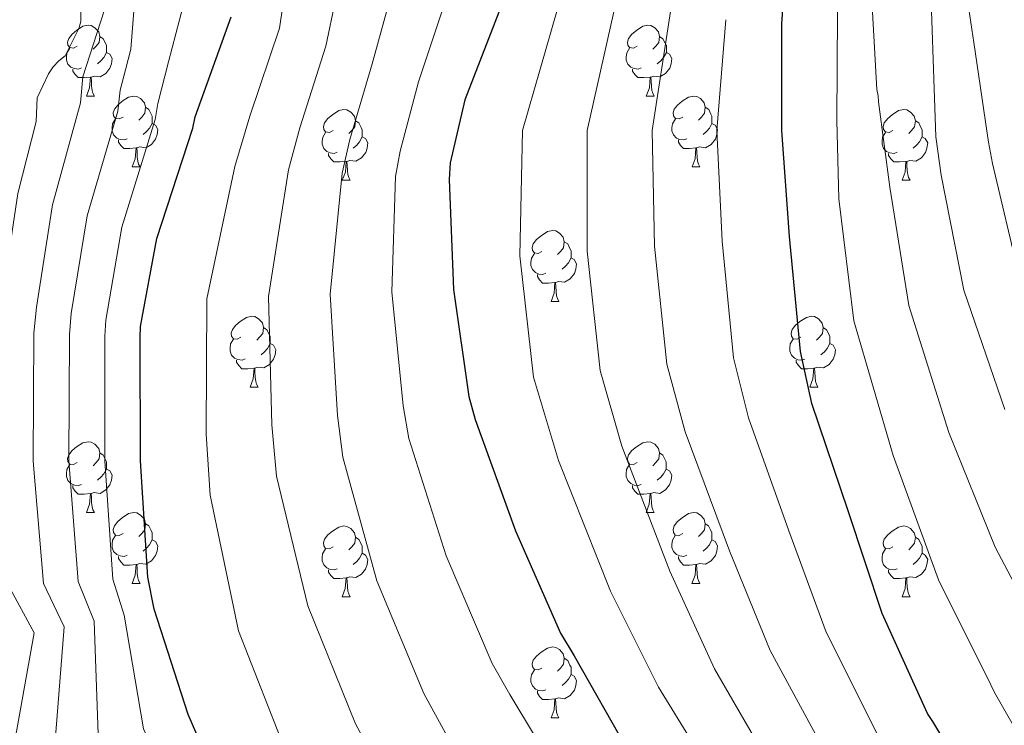
# Model space of a CAD drawing. Units: metres. Extents: x 589296 to 593790, y 4744813 to 4747842.
# Drawn here: x 590712 to 590852, y 4746089 to 4746189 of the extents above; entities that cross this region are included whole.
import ezdxf

# ---------------------------------------------------------------- set-up
doc = ezdxf.new("R2010")
doc.units = ezdxf.units.M
doc.header["$MEASUREMENT"] = 0
for name, color, linetype, lineweight in [('Level 36', 19, 'Continuous', 40), ('Level 4', 36, 'Continuous', 30), ('Level 5', 36, 'Continuous', 0)]:
    doc.layers.add(name, color=color, linetype=linetype, lineweight=lineweight)

msp = doc.modelspace()

# ---------------------------------------------------------------- linework, layer by layer
at = {"layer": 'Level 36', "color": 92, "linetype": 'Continuous', "lineweight": 0}
for points in [[(590720.25, 4746184.84, 0.01), (590719.72, 4746184.57, 0.01), (590719.19, 4746184.63, 0.01), (590718.93, 4746185, 0.01), (590718.87, 4746185.42, 0.01), (590719.03, 4746185.94, 0.01), (590719.51, 4746186.54, 0.01), (590720.15, 4746187.07, 0.01), (590721.05, 4746187.65, 0.01), (590721.79, 4746187.81, 0.01), (590722.22, 4746187.76, 0.01), (590722.75, 4746187.44, 0.01), (590723.28, 4746186.86, 0.01), (590723.44, 4746186.22, 0.01), (590723.33, 4746185.37, 0.01), (590722.9, 4746184.84, 0.01), (590722.48, 4746184.41, 0.01)], [(590799.58, 4746184.84, 0.01), (590799.05, 4746184.57, 0.01), (590798.52, 4746184.63, 0.01), (590798.26, 4746185, 0.01), (590798.2, 4746185.42, 0.01), (590798.36, 4746185.94, 0.01), (590798.84, 4746186.54, 0.01), (590799.48, 4746187.07, 0.01), (590800.38, 4746187.65, 0.01), (590801.12, 4746187.81, 0.01), (590801.54, 4746187.76, 0.01), (590802.08, 4746187.44, 0.01), (590802.6, 4746186.86, 0.01), (590802.76, 4746186.22, 0.01), (590802.66, 4746185.37, 0.01), (590802.23, 4746184.84, 0.01), (590801.81, 4746184.41, 0.01)], [(590723.44, 4746186.22, 0.01), (590723.91, 4746185.9, 0.01), (590724.23, 4746185.26, 0.01), (590724.39, 4746184.94, 0.01), (590724.39, 4746184.36, 0.01), (590724.39, 4746183.94, 0.01), (590724.02, 4746183.25, 0.01), (590723.6, 4746182.77, 0.01), (590723.12, 4746182.35, 0.01)], [(590802.76, 4746186.22, 0.01), (590803.24, 4746185.9, 0.01), (590803.56, 4746185.26, 0.01), (590803.72, 4746184.94, 0.01), (590803.72, 4746184.36, 0.01), (590803.72, 4746183.94, 0.01), (590803.34, 4746183.25, 0.01), (590802.92, 4746182.77, 0.01), (590802.44, 4746182.35, 0.01)], [(590720.84, 4746181.76, 0.01), (590720.41, 4746181.6, 0.01), (590719.83, 4746181.66, 0.01), (590719.35, 4746181.87, 0.01), (590718.93, 4746182.29, 0.01), (590718.71, 4746182.88, 0.01), (590718.71, 4746183.3, 0.01), (590718.77, 4746183.88, 0.01), (590719.19, 4746184.57, 0.01)], [(590724.39, 4746183.94, 0.01), (590724.84, 4746183.69, 0.01), (590725.19, 4746183.07, 0.01), (590725.08, 4746182.35, 0.01), (590724.87, 4746181.71, 0.01), (590724.28, 4746180.97, 0.01), (590723.49, 4746180.49, 0.01), (590722.64, 4746180.59, 0.01), (590722.21, 4746180.46, 0.01)], [(590800.16, 4746181.76, 0.01), (590799.74, 4746181.6, 0.01), (590799.16, 4746181.66, 0.01), (590798.68, 4746181.87, 0.01), (590798.26, 4746182.29, 0.01), (590798.04, 4746182.88, 0.01), (590798.04, 4746183.3, 0.01), (590798.1, 4746183.88, 0.01), (590798.52, 4746184.57, 0.01)], [(590803.72, 4746183.94, 0.01), (590804.17, 4746183.69, 0.01), (590804.52, 4746183.07, 0.01), (590804.4, 4746182.35, 0.01), (590804.2, 4746181.71, 0.01), (590803.61, 4746180.97, 0.01), (590802.82, 4746180.49, 0.01), (590801.96, 4746180.59, 0.01), (590801.54, 4746180.46, 0.01)], [(590722.1, 4746180.46, 0.01), (590721.21, 4746180.38, 0.01), (590720.36, 4746180.38, 0.01), (590719.94, 4746180.81, 0.01), (590719.62, 4746181.28, 0.01), (590719.62, 4746181.6, 0.01)], [(590801.42, 4746180.46, 0.01), (590800.54, 4746180.38, 0.01), (590799.69, 4746180.38, 0.01), (590799.26, 4746180.81, 0.01), (590798.94, 4746181.28, 0.01), (590798.94, 4746181.6, 0.01)], [(590721.55, 4746177.78, 0.01), (590721.99, 4746178.94, 0.01), (590722.1, 4746180.46, 0.01), (590722.21, 4746180.46, 0.01), (590722.24, 4746179.88, 0.01), (590722.28, 4746179.19, 0.01), (590722.35, 4746178.58, 0.01), (590722.46, 4746178.18, 0.01), (590722.68, 4746177.78, 0.01)], [(590800.88, 4746177.78, 0.01), (590801.32, 4746178.94, 0.01), (590801.42, 4746180.46, 0.01), (590801.54, 4746180.46, 0.01), (590801.57, 4746179.88, 0.01), (590801.6, 4746179.19, 0.01), (590801.68, 4746178.58, 0.01), (590801.79, 4746178.18, 0.01), (590802, 4746177.78, 0.01)], [(590721.55, 4746177.78, 0.01), (590722.68, 4746177.78, 0.01)], [(590726.73, 4746174.8, 0.01), (590726.2, 4746174.54, 0.01), (590725.67, 4746174.59, 0.01), (590725.4, 4746174.96, 0.01), (590725.35, 4746175.39, 0.01), (590725.51, 4746175.91, 0.01), (590725.99, 4746176.5, 0.01), (590726.62, 4746177.03, 0.01), (590727.52, 4746177.62, 0.01), (590728.27, 4746177.78, 0.01), (590728.69, 4746177.72, 0.01), (590729.22, 4746177.41, 0.01), (590729.75, 4746176.82, 0.01), (590729.91, 4746176.18, 0.01), (590729.8, 4746175.33, 0.01), (590729.38, 4746174.8, 0.01), (590728.96, 4746174.38, 0.01)], [(590800.88, 4746177.78, 0.01), (590802, 4746177.78, 0.01)], [(590806.06, 4746174.8, 0.01), (590805.52, 4746174.54, 0.01), (590805, 4746174.59, 0.01), (590804.73, 4746174.96, 0.01), (590804.68, 4746175.39, 0.01), (590804.84, 4746175.91, 0.01), (590805.32, 4746176.5, 0.01), (590805.95, 4746177.03, 0.01), (590806.85, 4746177.62, 0.01), (590807.6, 4746177.78, 0.01), (590808.02, 4746177.72, 0.01), (590808.55, 4746177.41, 0.01), (590809.08, 4746176.82, 0.01), (590809.24, 4746176.18, 0.01), (590809.13, 4746175.33, 0.01), (590808.7, 4746174.8, 0.01), (590808.28, 4746174.38, 0.01)], [(590729.91, 4746176.18, 0.01), (590730.39, 4746175.87, 0.01), (590730.7, 4746175.23, 0.01), (590730.86, 4746174.91, 0.01), (590730.86, 4746174.33, 0.01), (590730.86, 4746173.9, 0.01), (590730.49, 4746173.21, 0.01), (590730.07, 4746172.73, 0.01), (590729.59, 4746172.31, 0.01)], [(590756.5, 4746172.9, 0.01), (590755.97, 4746172.63, 0.01), (590755.44, 4746172.69, 0.01), (590755.18, 4746173.06, 0.01), (590755.12, 4746173.48, 0.01), (590755.28, 4746174, 0.01), (590755.76, 4746174.6, 0.01), (590756.4, 4746175.13, 0.01), (590757.3, 4746175.71, 0.01), (590758.04, 4746175.87, 0.01), (590758.46, 4746175.82, 0.01), (590759, 4746175.5, 0.01), (590759.52, 4746174.92, 0.01), (590759.68, 4746174.28, 0.01), (590759.58, 4746173.43, 0.01), (590759.15, 4746172.9, 0.01), (590758.73, 4746172.47, 0.01)], [(590809.24, 4746176.18, 0.01), (590809.72, 4746175.87, 0.01), (590810.03, 4746175.23, 0.01), (590810.19, 4746174.91, 0.01), (590810.19, 4746174.33, 0.01), (590810.19, 4746173.9, 0.01), (590809.82, 4746173.21, 0.01), (590809.4, 4746172.73, 0.01), (590808.92, 4746172.31, 0.01)], [(590835.83, 4746172.9, 0.01), (590835.3, 4746172.63, 0.01), (590834.77, 4746172.69, 0.01), (590834.5, 4746173.06, 0.01), (590834.45, 4746173.48, 0.01), (590834.61, 4746174, 0.01), (590835.09, 4746174.6, 0.01), (590835.72, 4746175.13, 0.01), (590836.62, 4746175.71, 0.01), (590837.37, 4746175.87, 0.01), (590837.79, 4746175.82, 0.01), (590838.32, 4746175.5, 0.01), (590838.85, 4746174.92, 0.01), (590839.01, 4746174.28, 0.01), (590838.9, 4746173.43, 0.01), (590838.48, 4746172.9, 0.01), (590838.06, 4746172.47, 0.01)], [(590727.31, 4746171.72, 0.01), (590726.89, 4746171.56, 0.01), (590726.3, 4746171.62, 0.01), (590725.83, 4746171.83, 0.01), (590725.4, 4746172.26, 0.01), (590725.19, 4746172.84, 0.01), (590725.19, 4746173.26, 0.01), (590725.24, 4746173.85, 0.01), (590725.67, 4746174.54, 0.01)], [(590730.86, 4746173.9, 0.01), (590731.32, 4746173.65, 0.01), (590731.66, 4746173.04, 0.01), (590731.55, 4746172.31, 0.01), (590731.34, 4746171.67, 0.01), (590730.76, 4746170.93, 0.01), (590729.96, 4746170.45, 0.01), (590729.11, 4746170.56, 0.01), (590728.68, 4746170.43, 0.01)], [(590759.68, 4746174.28, 0.01), (590760.16, 4746173.96, 0.01), (590760.48, 4746173.32, 0.01), (590760.64, 4746173, 0.01), (590760.64, 4746172.42, 0.01), (590760.64, 4746172, 0.01), (590760.26, 4746171.31, 0.01), (590759.84, 4746170.83, 0.01), (590759.36, 4746170.41, 0.01)], [(590806.64, 4746171.72, 0.01), (590806.22, 4746171.56, 0.01), (590805.63, 4746171.62, 0.01), (590805.16, 4746171.83, 0.01), (590804.73, 4746172.26, 0.01), (590804.52, 4746172.84, 0.01), (590804.52, 4746173.26, 0.01), (590804.57, 4746173.85, 0.01), (590805, 4746174.54, 0.01)], [(590810.19, 4746173.9, 0.01), (590810.64, 4746173.65, 0.01), (590810.99, 4746173.04, 0.01), (590810.88, 4746172.31, 0.01), (590810.67, 4746171.67, 0.01), (590810.08, 4746170.93, 0.01), (590809.29, 4746170.45, 0.01), (590808.44, 4746170.56, 0.01), (590808.01, 4746170.43, 0.01)], [(590839.01, 4746174.28, 0.01), (590839.49, 4746173.96, 0.01), (590839.8, 4746173.32, 0.01), (590839.96, 4746173, 0.01), (590839.96, 4746172.42, 0.01), (590839.96, 4746172, 0.01), (590839.59, 4746171.31, 0.01), (590839.17, 4746170.83, 0.01), (590838.69, 4746170.41, 0.01)], [(590757.08, 4746169.82, 0.01), (590756.66, 4746169.66, 0.01), (590756.08, 4746169.72, 0.01), (590755.6, 4746169.93, 0.01), (590755.18, 4746170.35, 0.01), (590754.96, 4746170.94, 0.01), (590754.96, 4746171.36, 0.01), (590755.02, 4746171.94, 0.01), (590755.44, 4746172.63, 0.01)], [(590836.41, 4746169.82, 0.01), (590835.99, 4746169.66, 0.01), (590835.4, 4746169.72, 0.01), (590834.93, 4746169.93, 0.01), (590834.5, 4746170.35, 0.01), (590834.29, 4746170.94, 0.01), (590834.29, 4746171.36, 0.01), (590834.34, 4746171.94, 0.01), (590834.77, 4746172.63, 0.01)], [(590728.57, 4746170.43, 0.01), (590727.68, 4746170.34, 0.01), (590726.84, 4746170.34, 0.01), (590726.41, 4746170.77, 0.01), (590726.09, 4746171.25, 0.01), (590726.09, 4746171.56, 0.01)], [(590760.64, 4746172, 0.01), (590761.09, 4746171.75, 0.01), (590761.44, 4746171.13, 0.01), (590761.32, 4746170.41, 0.01), (590761.12, 4746169.77, 0.01), (590760.53, 4746169.03, 0.01), (590759.74, 4746168.55, 0.01), (590758.88, 4746168.65, 0.01), (590758.46, 4746168.52, 0.01)], [(590807.9, 4746170.43, 0.01), (590807.01, 4746170.34, 0.01), (590806.16, 4746170.34, 0.01), (590805.74, 4746170.77, 0.01), (590805.42, 4746171.25, 0.01), (590805.42, 4746171.56, 0.01)], [(590839.96, 4746172, 0.01), (590840.42, 4746171.75, 0.01), (590840.76, 4746171.13, 0.01), (590840.65, 4746170.41, 0.01), (590840.44, 4746169.77, 0.01), (590839.86, 4746169.03, 0.01), (590839.06, 4746168.55, 0.01), (590838.21, 4746168.65, 0.01), (590837.78, 4746168.52, 0.01)], [(590728.03, 4746167.74, 0.01), (590728.46, 4746168.9, 0.01), (590728.57, 4746170.43, 0.01), (590728.68, 4746170.43, 0.01), (590728.72, 4746169.84, 0.01), (590728.75, 4746169.16, 0.01), (590728.82, 4746168.54, 0.01), (590728.94, 4746168.14, 0.01), (590729.15, 4746167.74, 0.01)], [(590807.36, 4746167.74, 0.01), (590807.79, 4746168.9, 0.01), (590807.9, 4746170.43, 0.01), (590808.01, 4746170.43, 0.01), (590808.04, 4746169.84, 0.01), (590808.08, 4746169.16, 0.01), (590808.15, 4746168.54, 0.01), (590808.26, 4746168.14, 0.01), (590808.48, 4746167.74, 0.01)], [(590758.34, 4746168.52, 0.01), (590757.46, 4746168.44, 0.01), (590756.61, 4746168.44, 0.01), (590756.18, 4746168.87, 0.01), (590755.86, 4746169.34, 0.01), (590755.86, 4746169.66, 0.01)], [(590757.8, 4746165.84, 0.01), (590758.24, 4746167, 0.01), (590758.34, 4746168.52, 0.01), (590758.46, 4746168.52, 0.01), (590758.49, 4746167.94, 0.01), (590758.52, 4746167.25, 0.01), (590758.6, 4746166.64, 0.01), (590758.71, 4746166.24, 0.01), (590758.92, 4746165.84, 0.01)], [(590837.67, 4746168.52, 0.01), (590836.78, 4746168.44, 0.01), (590835.94, 4746168.44, 0.01), (590835.51, 4746168.87, 0.01), (590835.19, 4746169.34, 0.01), (590835.19, 4746169.66, 0.01)], [(590837.13, 4746165.84, 0.01), (590837.56, 4746167, 0.01), (590837.67, 4746168.52, 0.01), (590837.78, 4746168.52, 0.01), (590837.82, 4746167.94, 0.01), (590837.85, 4746167.25, 0.01), (590837.92, 4746166.64, 0.01), (590838.04, 4746166.24, 0.01), (590838.25, 4746165.84, 0.01)], [(590728.03, 4746167.74, 0.01), (590729.15, 4746167.74, 0.01)], [(590807.36, 4746167.74, 0.01), (590808.48, 4746167.74, 0.01)], [(590757.8, 4746165.84, 0.01), (590758.92, 4746165.84, 0.01)], [(590837.13, 4746165.84, 0.01), (590838.25, 4746165.84, 0.01)], [(590786.08, 4746155.75, 0.01), (590785.55, 4746155.49, 0.01), (590785.02, 4746155.55, 0.01), (590784.75, 4746155.91, 0.01), (590784.7, 4746156.34, 0.01), (590784.86, 4746156.86, 0.01), (590785.34, 4746157.45, 0.01), (590785.97, 4746157.99, 0.01), (590786.87, 4746158.57, 0.01), (590787.62, 4746158.73, 0.01), (590788.04, 4746158.67, 0.01), (590788.57, 4746158.36, 0.01), (590789.1, 4746157.77, 0.01), (590789.26, 4746157.13, 0.01), (590789.15, 4746156.29, 0.01), (590788.73, 4746155.75, 0.01), (590788.31, 4746155.33, 0.01)], [(590789.26, 4746157.13, 0.01), (590789.74, 4746156.82, 0.01), (590790.05, 4746156.18, 0.01), (590790.21, 4746155.86, 0.01), (590790.21, 4746155.28, 0.01), (590790.21, 4746154.85, 0.01), (590789.84, 4746154.17, 0.01), (590789.42, 4746153.69, 0.01), (590788.94, 4746153.27, 0.01)], [(590786.66, 4746152.67, 0.01), (590786.24, 4746152.51, 0.01), (590785.65, 4746152.57, 0.01), (590785.18, 4746152.79, 0.01), (590784.75, 4746153.21, 0.01), (590784.54, 4746153.79, 0.01), (590784.54, 4746154.21, 0.01), (590784.59, 4746154.8, 0.01), (590785.02, 4746155.49, 0.01)], [(590790.21, 4746154.85, 0.01), (590790.67, 4746154.61, 0.01), (590791.01, 4746153.99, 0.01), (590790.9, 4746153.27, 0.01), (590790.69, 4746152.63, 0.01), (590790.11, 4746151.89, 0.01), (590789.31, 4746151.41, 0.01), (590788.46, 4746151.51, 0.01), (590788.03, 4746151.38, 0.01)], [(590787.92, 4746151.38, 0.01), (590787.03, 4746151.29, 0.01), (590786.19, 4746151.29, 0.01), (590785.76, 4746151.73, 0.01), (590785.44, 4746152.2, 0.01), (590785.44, 4746152.51, 0.01)], [(590787.38, 4746148.69, 0.01), (590787.81, 4746149.85, 0.01), (590787.92, 4746151.38, 0.01), (590788.03, 4746151.38, 0.01), (590788.07, 4746150.79, 0.01), (590788.1, 4746150.11, 0.01), (590788.17, 4746149.49, 0.01), (590788.29, 4746149.09, 0.01), (590788.5, 4746148.69, 0.01)], [(590787.38, 4746148.69, 0.01), (590788.5, 4746148.69, 0.01)], [(590743.44, 4746143.62, 0.01), (590742.91, 4746143.35, 0.01), (590742.38, 4746143.41, 0.01), (590742.12, 4746143.78, 0.01), (590742.06, 4746144.2, 0.01), (590742.22, 4746144.72, 0.01), (590742.7, 4746145.32, 0.01), (590743.34, 4746145.85, 0.01), (590744.24, 4746146.43, 0.01), (590744.98, 4746146.59, 0.01), (590745.41, 4746146.54, 0.01), (590745.94, 4746146.22, 0.01), (590746.47, 4746145.64, 0.01), (590746.63, 4746145, 0.01), (590746.52, 4746144.15, 0.01), (590746.09, 4746143.62, 0.01), (590745.67, 4746143.19, 0.01)], [(590822.77, 4746143.61, 0.01), (590822.24, 4746143.35, 0.01), (590821.71, 4746143.41, 0.01), (590821.44, 4746143.77, 0.01), (590821.39, 4746144.2, 0.01), (590821.55, 4746144.72, 0.01), (590822.03, 4746145.31, 0.01), (590822.66, 4746145.85, 0.01), (590823.56, 4746146.43, 0.01), (590824.31, 4746146.59, 0.01), (590824.73, 4746146.53, 0.01), (590825.26, 4746146.22, 0.01), (590825.79, 4746145.63, 0.01), (590825.95, 4746144.99, 0.01), (590825.84, 4746144.15, 0.01), (590825.42, 4746143.61, 0.01), (590825, 4746143.19, 0.01)], [(590746.63, 4746145, 0.01), (590747.1, 4746144.68, 0.01), (590747.42, 4746144.04, 0.01), (590747.58, 4746143.72, 0.01), (590747.58, 4746143.14, 0.01), (590747.58, 4746142.72, 0.01), (590747.21, 4746142.03, 0.01), (590746.79, 4746141.55, 0.01), (590746.31, 4746141.13, 0.01)], [(590825.95, 4746144.99, 0.01), (590826.43, 4746144.68, 0.01), (590826.74, 4746144.04, 0.01), (590826.9, 4746143.72, 0.01), (590826.9, 4746143.14, 0.01), (590826.9, 4746142.71, 0.01), (590826.53, 4746142.03, 0.01), (590826.11, 4746141.55, 0.01), (590825.63, 4746141.13, 0.01)], [(590744.03, 4746140.54, 0.01), (590743.6, 4746140.38, 0.01), (590743.02, 4746140.44, 0.01), (590742.54, 4746140.65, 0.01), (590742.12, 4746141.07, 0.01), (590741.9, 4746141.66, 0.01), (590741.9, 4746142.08, 0.01), (590741.96, 4746142.66, 0.01), (590742.38, 4746143.35, 0.01)], [(590823.35, 4746140.53, 0.01), (590822.93, 4746140.37, 0.01), (590822.34, 4746140.43, 0.01), (590821.87, 4746140.65, 0.01), (590821.44, 4746141.07, 0.01), (590821.23, 4746141.65, 0.01), (590821.23, 4746142.07, 0.01), (590821.28, 4746142.66, 0.01), (590821.71, 4746143.35, 0.01)], [(590747.58, 4746142.72, 0.01), (590748.03, 4746142.47, 0.01), (590748.38, 4746141.85, 0.01), (590748.27, 4746141.13, 0.01), (590748.06, 4746140.49, 0.01), (590747.47, 4746139.75, 0.01), (590746.68, 4746139.27, 0.01), (590745.83, 4746139.37, 0.01), (590745.4, 4746139.24, 0.01)], [(590826.9, 4746142.71, 0.01), (590827.36, 4746142.47, 0.01), (590827.7, 4746141.85, 0.01), (590827.59, 4746141.13, 0.01), (590827.38, 4746140.49, 0.01), (590826.8, 4746139.75, 0.01), (590826, 4746139.27, 0.01), (590825.15, 4746139.37, 0.01), (590824.72, 4746139.24, 0.01)], [(590745.29, 4746139.24, 0.01), (590744.4, 4746139.16, 0.01), (590743.55, 4746139.16, 0.01), (590743.13, 4746139.59, 0.01), (590742.81, 4746140.06, 0.01), (590742.81, 4746140.38, 0.01)], [(590744.74, 4746136.56, 0.01), (590745.18, 4746137.72, 0.01), (590745.29, 4746139.24, 0.01), (590745.4, 4746139.24, 0.01), (590745.43, 4746138.66, 0.01), (590745.47, 4746137.97, 0.01), (590745.54, 4746137.36, 0.01), (590745.65, 4746136.96, 0.01), (590745.87, 4746136.56, 0.01)], [(590824.61, 4746139.24, 0.01), (590823.72, 4746139.15, 0.01), (590822.88, 4746139.15, 0.01), (590822.45, 4746139.59, 0.01), (590822.13, 4746140.06, 0.01), (590822.13, 4746140.37, 0.01)], [(590824.07, 4746136.55, 0.01), (590824.5, 4746137.71, 0.01), (590824.61, 4746139.24, 0.01), (590824.72, 4746139.24, 0.01), (590824.76, 4746138.65, 0.01), (590824.79, 4746137.97, 0.01), (590824.86, 4746137.35, 0.01), (590824.98, 4746136.95, 0.01), (590825.19, 4746136.55, 0.01)], [(590744.74, 4746136.56, 0.01), (590745.87, 4746136.56, 0.01)], [(590824.07, 4746136.55, 0.01), (590825.19, 4746136.55, 0.01)], [(590720.25, 4746125.85, 0.01), (590719.72, 4746125.58, 0.01), (590719.19, 4746125.64, 0.01), (590718.93, 4746126.01, 0.01), (590718.87, 4746126.43, 0.01), (590719.03, 4746126.95, 0.01), (590719.51, 4746127.55, 0.01), (590720.15, 4746128.08, 0.01), (590721.05, 4746128.66, 0.01), (590721.79, 4746128.82, 0.01), (590722.22, 4746128.77, 0.01), (590722.75, 4746128.45, 0.01), (590723.28, 4746127.87, 0.01), (590723.44, 4746127.23, 0.01), (590723.33, 4746126.38, 0.01), (590722.9, 4746125.85, 0.01), (590722.48, 4746125.42, 0.01)], [(590799.58, 4746125.85, 0.01), (590799.05, 4746125.58, 0.01), (590798.52, 4746125.64, 0.01), (590798.25, 4746126.01, 0.01), (590798.2, 4746126.43, 0.01), (590798.36, 4746126.95, 0.01), (590798.84, 4746127.55, 0.01), (590799.47, 4746128.08, 0.01), (590800.37, 4746128.66, 0.01), (590801.12, 4746128.82, 0.01), (590801.54, 4746128.77, 0.01), (590802.07, 4746128.45, 0.01), (590802.6, 4746127.87, 0.01), (590802.76, 4746127.23, 0.01), (590802.65, 4746126.38, 0.01), (590802.23, 4746125.85, 0.01), (590801.81, 4746125.42, 0.01)], [(590723.44, 4746127.23, 0.01), (590723.91, 4746126.91, 0.01), (590724.23, 4746126.27, 0.01), (590724.39, 4746125.95, 0.01), (590724.39, 4746125.37, 0.01), (590724.39, 4746124.95, 0.01), (590724.02, 4746124.26, 0.01), (590723.6, 4746123.78, 0.01), (590723.12, 4746123.36, 0.01)], [(590802.76, 4746127.23, 0.01), (590803.24, 4746126.91, 0.01), (590803.55, 4746126.27, 0.01), (590803.71, 4746125.95, 0.01), (590803.71, 4746125.37, 0.01), (590803.71, 4746124.95, 0.01), (590803.34, 4746124.26, 0.01), (590802.92, 4746123.78, 0.01), (590802.44, 4746123.36, 0.01)], [(590720.84, 4746122.77, 0.01), (590720.41, 4746122.61, 0.01), (590719.83, 4746122.67, 0.01), (590719.35, 4746122.88, 0.01), (590718.93, 4746123.3, 0.01), (590718.71, 4746123.89, 0.01), (590718.71, 4746124.31, 0.01), (590718.77, 4746124.89, 0.01), (590719.19, 4746125.58, 0.01)], [(590800.16, 4746122.77, 0.01), (590799.74, 4746122.61, 0.01), (590799.15, 4746122.67, 0.01), (590798.68, 4746122.88, 0.01), (590798.25, 4746123.3, 0.01), (590798.04, 4746123.89, 0.01), (590798.04, 4746124.31, 0.01), (590798.09, 4746124.89, 0.01), (590798.52, 4746125.58, 0.01)], [(590724.39, 4746124.95, 0.01), (590724.84, 4746124.7, 0.01), (590725.19, 4746124.08, 0.01), (590725.08, 4746123.36, 0.01), (590724.87, 4746122.72, 0.01), (590724.28, 4746121.98, 0.01), (590723.49, 4746121.5, 0.01), (590722.64, 4746121.6, 0.01), (590722.21, 4746121.47, 0.01)], [(590803.71, 4746124.95, 0.01), (590804.17, 4746124.7, 0.01), (590804.51, 4746124.08, 0.01), (590804.4, 4746123.36, 0.01), (590804.19, 4746122.72, 0.01), (590803.61, 4746121.98, 0.01), (590802.81, 4746121.5, 0.01), (590801.96, 4746121.6, 0.01), (590801.53, 4746121.47, 0.01)], [(590722.1, 4746121.47, 0.01), (590721.21, 4746121.39, 0.01), (590720.36, 4746121.39, 0.01), (590719.94, 4746121.82, 0.01), (590719.62, 4746122.29, 0.01), (590719.62, 4746122.61, 0.01)], [(590801.42, 4746121.47, 0.01), (590800.53, 4746121.39, 0.01), (590799.69, 4746121.39, 0.01), (590799.26, 4746121.82, 0.01), (590798.94, 4746122.29, 0.01), (590798.94, 4746122.61, 0.01)], [(590721.55, 4746118.79, 0.01), (590721.99, 4746119.95, 0.01), (590722.1, 4746121.47, 0.01), (590722.21, 4746121.47, 0.01), (590722.24, 4746120.89, 0.01), (590722.28, 4746120.2, 0.01), (590722.35, 4746119.59, 0.01), (590722.46, 4746119.19, 0.01), (590722.68, 4746118.79, 0.01)], [(590800.88, 4746118.79, 0.01), (590801.31, 4746119.95, 0.01), (590801.42, 4746121.47, 0.01), (590801.53, 4746121.47, 0.01), (590801.57, 4746120.89, 0.01), (590801.6, 4746120.2, 0.01), (590801.67, 4746119.59, 0.01), (590801.79, 4746119.19, 0.01), (590802, 4746118.79, 0.01)], [(590721.55, 4746118.79, 0.01), (590722.68, 4746118.79, 0.01)], [(590726.73, 4746115.81, 0.01), (590726.2, 4746115.55, 0.01), (590725.67, 4746115.6, 0.01), (590725.4, 4746115.97, 0.01), (590725.35, 4746116.4, 0.01), (590725.51, 4746116.92, 0.01), (590725.99, 4746117.51, 0.01), (590726.62, 4746118.04, 0.01), (590727.52, 4746118.63, 0.01), (590728.27, 4746118.79, 0.01), (590728.69, 4746118.73, 0.01), (590729.22, 4746118.42, 0.01), (590729.75, 4746117.83, 0.01), (590729.91, 4746117.19, 0.01), (590729.8, 4746116.34, 0.01), (590729.38, 4746115.81, 0.01), (590728.96, 4746115.39, 0.01)], [(590800.88, 4746118.79, 0.01), (590802, 4746118.79, 0.01)], [(590806.05, 4746115.81, 0.01), (590805.52, 4746115.55, 0.01), (590804.99, 4746115.6, 0.01), (590804.73, 4746115.97, 0.01), (590804.67, 4746116.4, 0.01), (590804.83, 4746116.92, 0.01), (590805.31, 4746117.51, 0.01), (590805.95, 4746118.04, 0.01), (590806.85, 4746118.63, 0.01), (590807.59, 4746118.79, 0.01), (590808.02, 4746118.73, 0.01), (590808.55, 4746118.42, 0.01), (590809.08, 4746117.83, 0.01), (590809.24, 4746117.19, 0.01), (590809.13, 4746116.34, 0.01), (590808.7, 4746115.81, 0.01), (590808.28, 4746115.39, 0.01)], [(590729.91, 4746117.19, 0.01), (590730.39, 4746116.88, 0.01), (590730.7, 4746116.24, 0.01), (590730.86, 4746115.92, 0.01), (590730.86, 4746115.34, 0.01), (590730.86, 4746114.91, 0.01), (590730.49, 4746114.22, 0.01), (590730.07, 4746113.74, 0.01), (590729.59, 4746113.32, 0.01)], [(590756.5, 4746113.91, 0.01), (590755.97, 4746113.64, 0.01), (590755.44, 4746113.7, 0.01), (590755.17, 4746114.07, 0.01), (590755.12, 4746114.49, 0.01), (590755.28, 4746115.01, 0.01), (590755.76, 4746115.61, 0.01), (590756.39, 4746116.14, 0.01), (590757.29, 4746116.72, 0.01), (590758.04, 4746116.88, 0.01), (590758.46, 4746116.83, 0.01), (590758.99, 4746116.51, 0.01), (590759.52, 4746115.93, 0.01), (590759.68, 4746115.29, 0.01), (590759.57, 4746114.44, 0.01), (590759.15, 4746113.91, 0.01), (590758.73, 4746113.48, 0.01)], [(590809.24, 4746117.19, 0.01), (590809.71, 4746116.88, 0.01), (590810.03, 4746116.24, 0.01), (590810.19, 4746115.92, 0.01), (590810.19, 4746115.34, 0.01), (590810.19, 4746114.91, 0.01), (590809.82, 4746114.22, 0.01), (590809.4, 4746113.74, 0.01), (590808.92, 4746113.32, 0.01)], [(590835.83, 4746113.91, 0.01), (590835.3, 4746113.64, 0.01), (590834.77, 4746113.7, 0.01), (590834.5, 4746114.07, 0.01), (590834.45, 4746114.49, 0.01), (590834.61, 4746115.01, 0.01), (590835.09, 4746115.61, 0.01), (590835.72, 4746116.14, 0.01), (590836.62, 4746116.72, 0.01), (590837.37, 4746116.88, 0.01), (590837.79, 4746116.83, 0.01), (590838.32, 4746116.51, 0.01), (590838.85, 4746115.93, 0.01), (590839.01, 4746115.29, 0.01), (590838.9, 4746114.44, 0.01), (590838.48, 4746113.91, 0.01), (590838.06, 4746113.48, 0.01)], [(590727.31, 4746112.73, 0.01), (590726.89, 4746112.57, 0.01), (590726.3, 4746112.63, 0.01), (590725.83, 4746112.84, 0.01), (590725.4, 4746113.27, 0.01), (590725.19, 4746113.85, 0.01), (590725.19, 4746114.27, 0.01), (590725.24, 4746114.86, 0.01), (590725.67, 4746115.55, 0.01)], [(590759.68, 4746115.29, 0.01), (590760.16, 4746114.97, 0.01), (590760.47, 4746114.33, 0.01), (590760.63, 4746114.01, 0.01), (590760.63, 4746113.43, 0.01), (590760.63, 4746113.01, 0.01), (590760.26, 4746112.32, 0.01), (590759.84, 4746111.84, 0.01), (590759.36, 4746111.42, 0.01)], [(590806.64, 4746112.73, 0.01), (590806.21, 4746112.57, 0.01), (590805.63, 4746112.63, 0.01), (590805.15, 4746112.84, 0.01), (590804.73, 4746113.27, 0.01), (590804.51, 4746113.85, 0.01), (590804.51, 4746114.27, 0.01), (590804.57, 4746114.86, 0.01), (590804.99, 4746115.55, 0.01)], [(590839.01, 4746115.29, 0.01), (590839.49, 4746114.97, 0.01), (590839.8, 4746114.33, 0.01), (590839.96, 4746114.01, 0.01), (590839.96, 4746113.43, 0.01), (590839.96, 4746113.01, 0.01), (590839.59, 4746112.32, 0.01), (590839.17, 4746111.84, 0.01), (590838.69, 4746111.42, 0.01)], [(590730.86, 4746114.91, 0.01), (590731.32, 4746114.66, 0.01), (590731.66, 4746114.05, 0.01), (590731.55, 4746113.32, 0.01), (590731.34, 4746112.68, 0.01), (590730.76, 4746111.94, 0.01), (590729.96, 4746111.46, 0.01), (590729.11, 4746111.57, 0.01), (590728.68, 4746111.44, 0.01)], [(590810.19, 4746114.91, 0.01), (590810.64, 4746114.66, 0.01), (590810.99, 4746114.05, 0.01), (590810.88, 4746113.32, 0.01), (590810.67, 4746112.68, 0.01), (590810.08, 4746111.94, 0.01), (590809.29, 4746111.46, 0.01), (590808.44, 4746111.57, 0.01), (590808.01, 4746111.44, 0.01)], [(590728.57, 4746111.44, 0.01), (590727.68, 4746111.35, 0.01), (590726.84, 4746111.35, 0.01), (590726.41, 4746111.78, 0.01), (590726.09, 4746112.26, 0.01), (590726.09, 4746112.57, 0.01)], [(590757.08, 4746110.83, 0.01), (590756.66, 4746110.67, 0.01), (590756.07, 4746110.73, 0.01), (590755.6, 4746110.94, 0.01), (590755.17, 4746111.36, 0.01), (590754.96, 4746111.95, 0.01), (590754.96, 4746112.37, 0.01), (590755.01, 4746112.95, 0.01), (590755.44, 4746113.64, 0.01)], [(590760.63, 4746113.01, 0.01), (590761.09, 4746112.76, 0.01), (590761.43, 4746112.14, 0.01), (590761.32, 4746111.42, 0.01), (590761.11, 4746110.78, 0.01), (590760.53, 4746110.04, 0.01), (590759.73, 4746109.56, 0.01), (590758.88, 4746109.66, 0.01), (590758.45, 4746109.53, 0.01)], [(590807.9, 4746111.44, 0.01), (590807.01, 4746111.35, 0.01), (590806.16, 4746111.35, 0.01), (590805.74, 4746111.78, 0.01), (590805.42, 4746112.26, 0.01), (590805.42, 4746112.57, 0.01)], [(590836.41, 4746110.83, 0.01), (590835.99, 4746110.67, 0.01), (590835.4, 4746110.73, 0.01), (590834.93, 4746110.94, 0.01), (590834.5, 4746111.36, 0.01), (590834.29, 4746111.95, 0.01), (590834.29, 4746112.37, 0.01), (590834.34, 4746112.95, 0.01), (590834.77, 4746113.64, 0.01)], [(590839.96, 4746113.01, 0.01), (590840.42, 4746112.76, 0.01), (590840.76, 4746112.14, 0.01), (590840.65, 4746111.42, 0.01), (590840.44, 4746110.78, 0.01), (590839.86, 4746110.04, 0.01), (590839.06, 4746109.56, 0.01), (590838.21, 4746109.66, 0.01), (590837.78, 4746109.53, 0.01)], [(590728.03, 4746108.75, 0.01), (590728.46, 4746109.91, 0.01), (590728.57, 4746111.44, 0.01), (590728.68, 4746111.44, 0.01), (590728.72, 4746110.85, 0.01), (590728.75, 4746110.17, 0.01), (590728.82, 4746109.55, 0.01), (590728.94, 4746109.15, 0.01), (590729.15, 4746108.75, 0.01)], [(590807.35, 4746108.75, 0.01), (590807.79, 4746109.91, 0.01), (590807.9, 4746111.44, 0.01), (590808.01, 4746111.44, 0.01), (590808.04, 4746110.85, 0.01), (590808.08, 4746110.17, 0.01), (590808.15, 4746109.55, 0.01), (590808.26, 4746109.15, 0.01), (590808.48, 4746108.75, 0.01)], [(590758.34, 4746109.53, 0.01), (590757.45, 4746109.45, 0.01), (590756.61, 4746109.45, 0.01), (590756.18, 4746109.88, 0.01), (590755.86, 4746110.35, 0.01), (590755.86, 4746110.67, 0.01)], [(590837.67, 4746109.53, 0.01), (590836.78, 4746109.45, 0.01), (590835.94, 4746109.45, 0.01), (590835.51, 4746109.88, 0.01), (590835.19, 4746110.35, 0.01), (590835.19, 4746110.67, 0.01)], [(590728.03, 4746108.75, 0.01), (590729.15, 4746108.75, 0.01)], [(590757.8, 4746106.85, 0.01), (590758.23, 4746108.01, 0.01), (590758.34, 4746109.53, 0.01), (590758.45, 4746109.53, 0.01), (590758.49, 4746108.95, 0.01), (590758.52, 4746108.26, 0.01), (590758.59, 4746107.65, 0.01), (590758.71, 4746107.25, 0.01), (590758.92, 4746106.85, 0.01)], [(590807.35, 4746108.75, 0.01), (590808.48, 4746108.75, 0.01)], [(590837.13, 4746106.85, 0.01), (590837.56, 4746108.01, 0.01), (590837.67, 4746109.53, 0.01), (590837.78, 4746109.53, 0.01), (590837.82, 4746108.95, 0.01), (590837.85, 4746108.26, 0.01), (590837.92, 4746107.65, 0.01), (590838.04, 4746107.25, 0.01), (590838.25, 4746106.85, 0.01)], [(590757.8, 4746106.85, 0.01), (590758.92, 4746106.85, 0.01)], [(590837.13, 4746106.85, 0.01), (590838.25, 4746106.85, 0.01)], [(590786.08, 4746096.76, 0.01), (590785.55, 4746096.5, 0.01), (590785.02, 4746096.55, 0.01), (590784.75, 4746096.92, 0.01), (590784.7, 4746097.35, 0.01), (590784.86, 4746097.87, 0.01), (590785.34, 4746098.46, 0.01), (590785.97, 4746098.99, 0.01), (590786.87, 4746099.58, 0.01), (590787.62, 4746099.74, 0.01), (590788.04, 4746099.68, 0.01), (590788.57, 4746099.37, 0.01), (590789.1, 4746098.78, 0.01), (590789.26, 4746098.14, 0.01), (590789.15, 4746097.29, 0.01), (590788.73, 4746096.76, 0.01), (590788.31, 4746096.34, 0.01)], [(590789.26, 4746098.14, 0.01), (590789.74, 4746097.83, 0.01), (590790.05, 4746097.19, 0.01), (590790.21, 4746096.87, 0.01), (590790.21, 4746096.29, 0.01), (590790.21, 4746095.86, 0.01), (590789.84, 4746095.17, 0.01), (590789.42, 4746094.69, 0.01), (590788.94, 4746094.27, 0.01)], [(590786.66, 4746093.68, 0.01), (590786.24, 4746093.52, 0.01), (590785.65, 4746093.58, 0.01), (590785.18, 4746093.79, 0.01), (590784.75, 4746094.22, 0.01), (590784.54, 4746094.8, 0.01), (590784.54, 4746095.22, 0.01), (590784.59, 4746095.81, 0.01), (590785.02, 4746096.5, 0.01)], [(590790.21, 4746095.86, 0.01), (590790.67, 4746095.61, 0.01), (590791.01, 4746095, 0.01), (590790.9, 4746094.27, 0.01), (590790.69, 4746093.63, 0.01), (590790.11, 4746092.89, 0.01), (590789.31, 4746092.41, 0.01), (590788.46, 4746092.52, 0.01), (590788.03, 4746092.39, 0.01)], [(590787.92, 4746092.39, 0.01), (590787.03, 4746092.3, 0.01), (590786.19, 4746092.3, 0.01), (590785.76, 4746092.73, 0.01), (590785.44, 4746093.21, 0.01), (590785.44, 4746093.52, 0.01)], [(590787.38, 4746089.7, 0.01), (590787.81, 4746090.86, 0.01), (590787.92, 4746092.39, 0.01), (590788.03, 4746092.39, 0.01), (590788.07, 4746091.8, 0.01), (590788.1, 4746091.12, 0.01), (590788.17, 4746090.5, 0.01), (590788.29, 4746090.1, 0.01), (590788.5, 4746089.7, 0.01)], [(590787.38, 4746089.7, 0.01), (590788.5, 4746089.7, 0.01)]]:
    msp.add_polyline3d(points, dxfattribs=at)
at = {"layer": 'Level 4', "color": 36, "linetype": 'Continuous', "lineweight": 30}
for points in [[(590853.75, 4746066.28, 875.01), (590849.77, 4746075.34, 875.01), (590841.5, 4746089.21, 875.01), (590840.71, 4746090.34, 875.01), (590834.3, 4746104.47, 875.01), (590829.5, 4746119.03, 875.01), (590824.36, 4746134.23, 875.01), (590822.71, 4746141.58, 875.01), (590821.16, 4746157.9, 875.01), (590820.07, 4746172.9, 875.01), (590820.07, 4746188.02, 875.01), (590821.16, 4746203.3, 875.01), (590822.74, 4746218.85, 875.01), (590822.82, 4746220.33, 875.01), (590821.56, 4746235.53, 875.01), (590818.78, 4746251.03, 875.01), (590814.76, 4746265.97, 875.01), (590810.36, 4746280.58, 875.01)], [(590780.63, 4746191.4, 900.01), (590775.16, 4746177.24, 900.01), (590773.1, 4746168.33, 900.01), (590772.95, 4746165.94, 900.01), (590773.54, 4746150.39, 900.01), (590775.72, 4746135.22, 900.01), (590776.65, 4746131.98, 900.01), (590782.34, 4746116.2, 900.01), (590788.74, 4746101.71, 900.01), (590790.68, 4746098.47, 900.01), (590798.17, 4746085.29, 900.01), (590807.3, 4746072.25, 900.01), (590815.62, 4746058.86, 900.01), (590823.16, 4746044.87, 900.01), (590823.85, 4746042.95, 900.01), (590829.48, 4746028.75, 900.01)], [(590785.62, 4746023.06, 925.01), (590776.34, 4746035.03, 925.01), (590764.21, 4746047.96, 925.01), (590753.78, 4746059.48, 925.01), (590744.28, 4746072.25, 925.01), (590742.64, 4746074.84, 925.01), (590735.96, 4746090.2, 925.01), (590731.13, 4746105.08, 925.01), (590730.23, 4746109.65, 925.01), (590729.21, 4746126.13, 925.01), (590729.14, 4746143.57, 925.01), (590729.21, 4746145.14, 925.01), (590731.51, 4746157.59, 925.01), (590736.6, 4746173.24, 925.01), (590736.95, 4746174.81, 925.01), (590742.04, 4746189.01, 925.01)]]:
    msp.add_polyline3d(points, dxfattribs=at)
at = {"layer": 'Level 5', "color": 36, "linetype": 'Continuous', "lineweight": 0}
for points in [[(590857.89, 4746099.57, 865.01), (590850.34, 4746113.88, 865.01), (590843.77, 4746130.12, 865.01), (590838.08, 4746148.1, 865.01), (590835.41, 4746164.89, 865.01), (590833.77, 4746176.97, 865.01), (590833.72, 4746177.82, 865.01), (590833.54, 4746178.69, 865.01), (590832.71, 4746193.97, 865.01), (590832.23, 4746210.62, 865.01), (590832.04, 4746226.38, 865.01), (590832.16, 4746241.93, 865.01), (590832.08, 4746257.69, 865.01), (590830.43, 4746273.6, 865.01), (590830.27, 4746275.23, 865.01), (590821.63, 4746305.53, 865.01)], [(590834.41, 4746293.73, 860.01), (590836.23, 4746281.4, 860.01), (590837.32, 4746268.99, 860.01), (590838.91, 4746246.61, 860.01), (590840.09, 4746224.21, 860.01), (590841, 4746198.1, 860.01), (590841.9, 4746171.99, 860.01), (590842.67, 4746166.55, 860.01), (590845.87, 4746150.28, 860.01), (590851.68, 4746133.37, 860.01)], [(590851.9, 4746031.85, 885.01), (590845.36, 4746047.14, 885.01), (590840.13, 4746060.29, 885.01), (590836.74, 4746067.57, 885.01), (590828.97, 4746080.57, 885.01), (590826.72, 4746083.99, 885.01), (590818.45, 4746099.25, 885.01), (590812.65, 4746113.34, 885.01), (590806.4, 4746130.2, 885.01), (590803.81, 4746139.78, 885.01), (590802.05, 4746156.51, 885.01), (590801.71, 4746172.9, 885.01), (590804.21, 4746189.15, 885.01), (590806.74, 4746204.77, 885.01), (590808.26, 4746219.12, 885.01), (590807.33, 4746232.97, 885.01), (590804.99, 4746247.33, 885.01), (590800.84, 4746261.78, 885.01), (590796.32, 4746275.37, 885.01), (590790.79, 4746289.01, 885.01)], [(590853.1, 4746009.08, 890.01), (590850.97, 4746014.4, 890.01), (590848.92, 4746019.65, 890.01), (590845.16, 4746028.66, 890.01), (590838.6, 4746044.71, 890.01), (590833.32, 4746057.29, 890.01), (590830.23, 4746063.69, 890.01), (590822.71, 4746076.25, 890.01), (590819.73, 4746080.82, 890.01), (590810.53, 4746096.64, 890.01), (590804.22, 4746110.49, 890.01), (590797.42, 4746128.19, 890.01), (590794.36, 4746138.88, 890.01), (590792.5, 4746155.82, 890.01), (590792.52, 4746172.9, 890.01), (590796.28, 4746189.72, 890.01), (590799.53, 4746205.51, 890.01), (590800.98, 4746218.51, 890.01), (590800.21, 4746231.69, 890.01), (590798.1, 4746245.47, 890.01), (590793.88, 4746259.69, 890.01), (590789.3, 4746272.76, 890.01), (590784.33, 4746284.65, 890.01)], [(590750.4, 4746281.69, 905.01), (590760.87, 4746270.78, 905.01), (590769.46, 4746252.46, 905.01), (590775.05, 4746237.76, 905.01), (590776, 4746232.29, 905.01), (590777.52, 4746217.2, 905.01), (590777.11, 4746210.67, 905.01), (590773.17, 4746193.57, 905.01), (590768.59, 4746179.78, 905.01), (590765.99, 4746169.97, 905.01), (590765.36, 4746166.4, 905.01), (590764.81, 4746150.06, 905.01), (590766.42, 4746133.89, 905.01), (590767.25, 4746129.29, 905.01), (590772.53, 4746112.66, 905.01), (590779.05, 4746097.42, 905.01), (590781.56, 4746093.01, 905.01), (590789.23, 4746080.21, 905.01), (590799.35, 4746066.68, 905.01), (590807.83, 4746054.01, 905.01), (590815.48, 4746040.73, 905.01), (590822, 4746025.78, 905.01)], [(590853.66, 4746152.45, 855.01), (590849.93, 4746168.2, 855.01), (590849.38, 4746171.22, 855.01), (590847.28, 4746185.38, 855.01), (590845.18, 4746199.55, 855.01), (590844.46, 4746208.81, 855.01), (590844.68, 4746218.14, 855.01), (590845.74, 4746236.83, 855.01), (590846.33, 4746255.96, 855.01), (590846.76, 4746275.09, 855.01), (590846.36, 4746281.35, 855.01)], [(590732.5, 4746281.05, 910.01), (590742.14, 4746272.71, 910.01), (590752.17, 4746262.76, 910.01), (590759.28, 4746248.41, 910.01), (590765.49, 4746234.73, 910.01), (590766.2, 4746230.61, 910.01), (590768.59, 4746216.85, 910.01), (590768.42, 4746211.41, 910.01), (590765.7, 4746195.74, 910.01), (590762.02, 4746182.32, 910.01), (590758.89, 4746171.62, 910.01), (590757.76, 4746166.86, 910.01), (590756.08, 4746149.73, 910.01), (590757.11, 4746132.55, 910.01), (590757.86, 4746126.61, 910.01), (590762.71, 4746109.11, 910.01), (590769.35, 4746093.14, 910.01), (590772.44, 4746087.55, 910.01), (590780.29, 4746075.13, 910.01), (590791.4, 4746061.11, 910.01), (590800.03, 4746049.17, 910.01), (590807.8, 4746036.59, 910.01), (590814.53, 4746022.82, 910.01)], [(590826.51, 4746054.29, 895.01), (590823.72, 4746059.8, 895.01), (590816.45, 4746071.92, 895.01), (590812.74, 4746077.64, 895.01), (590802.61, 4746094.03, 895.01), (590795.8, 4746107.65, 895.01), (590788.45, 4746126.17, 895.01), (590784.9, 4746137.98, 895.01), (590782.94, 4746155.13, 895.01), (590783.34, 4746172.9, 895.01), (590788.35, 4746190.28, 895.01), (590792.32, 4746206.24, 895.01), (590793.7, 4746217.91, 895.01), (590793.1, 4746230.42, 895.01), (590791.2, 4746243.62, 895.01), (590786.92, 4746257.59, 895.01), (590782.28, 4746270.15, 895.01), (590777.87, 4746280.3, 895.01)], [(590822.17, 4746279.13, 870.01), (590824.73, 4746266.89, 870.01), (590826.32, 4746250.81, 870.01), (590826.7, 4746235.71, 870.01), (590827.88, 4746220.54, 870.01), (590828.01, 4746205.5, 870.01), (590827.99, 4746189.58, 870.01), (590827.86, 4746174.32, 870.01), (590828.15, 4746163.23, 870.01), (590830.29, 4746145.93, 870.01), (590835.86, 4746126.87, 870.01), (590842.3, 4746109.24, 870.01), (590849.69, 4746094.39, 870.01), (590850.21, 4746093.29, 870.01), (590858.58, 4746078.67, 870.01)], [(590712.49, 4746278.48, 915.01), (590726.51, 4746270, 915.01), (590733.89, 4746263.73, 915.01), (590743.46, 4746254.75, 915.01), (590749.1, 4746244.37, 915.01), (590755.92, 4746231.7, 915.01), (590756.41, 4746228.94, 915.01), (590759.66, 4746216.49, 915.01), (590759.72, 4746212.13, 915.01), (590758.23, 4746197.91, 915.01), (590755.45, 4746184.86, 915.01), (590751.78, 4746173.27, 915.01), (590750.16, 4746167.32, 915.01), (590747.34, 4746149.4, 915.01), (590747.81, 4746131.22, 915.01), (590748.46, 4746123.93, 915.01), (590752.9, 4746105.57, 915.01), (590759.66, 4746088.86, 915.01), (590763.32, 4746082.09, 915.01), (590771.35, 4746070.06, 915.01), (590783.45, 4746055.54, 915.01), (590792.23, 4746044.33, 915.01), (590800.12, 4746032.46, 915.01), (590807.06, 4746019.86, 915.01)], [(590720.74, 4746200.04, 945.01), (590720.74, 4746188.32, 945.01), (590720.46, 4746187.36, 945.01), (590718.54, 4746183.49, 945.01), (590717.64, 4746182.76, 945.01), (590716.84, 4746181.89, 945.01), (590716.17, 4746180.9, 945.01), (590714.54, 4746177.54, 945.01), (590714.41, 4746174.19, 945.01), (590711.81, 4746163.99, 945.01), (590709.55, 4746148.78, 945.01), (590709.09, 4746144.39, 945.01), (590708.91, 4746126.06, 945.01), (590710.52, 4746108.43, 945.01), (590714.14, 4746101.75, 945.01), (590710.58, 4746081.96, 945.01), (590719.5, 4746064.76, 945.01), (590723.92, 4746059.43, 945.01), (590733.81, 4746044.61, 945.01), (590737.73, 4746034.76, 945.01), (590744.36, 4746020.23, 945.01)], [(590757.41, 4746027.52, 935.01), (590749.92, 4746041.22, 935.01), (590743.79, 4746052.04, 935.01), (590734.1, 4746065.84, 935.01), (590731.07, 4746069.8, 935.01), (590723.27, 4746086.08, 935.01), (590722.64, 4746103.41, 935.01), (590720.38, 4746109.04, 935.01), (590719.06, 4746126.1, 935.01), (590719.12, 4746143.98, 935.01), (590719.38, 4746146.96, 935.01), (590721.66, 4746160.79, 935.01), (590725.99, 4746175.62, 935.01), (590726.34, 4746178.61, 935.01), (590727.09, 4746181.51, 935.01), (590727.85, 4746184.42, 935.01), (590729.03, 4746199.43, 935.01)], [(590750.77, 4746200.08, 920.01), (590748.88, 4746187.39, 920.01), (590744.68, 4746174.91, 920.01), (590742.57, 4746167.78, 920.01), (590738.61, 4746149.06, 920.01), (590738.5, 4746129.89, 920.01), (590739.07, 4746121.24, 920.01), (590743.08, 4746102.03, 920.01), (590749.96, 4746084.58, 920.01), (590754.2, 4746076.62, 920.01), (590762.41, 4746064.98, 920.01), (590775.5, 4746049.97, 920.01), (590784.44, 4746039.48, 920.01), (590792.44, 4746028.32, 920.01)], [(590724.04, 4746189.86, 940.01), (590722.54, 4746185.18, 940.01), (590721.04, 4746180.5, 940.01), (590720.69, 4746176.81, 940.01), (590716.73, 4746162.39, 940.01), (590714.47, 4746147.87, 940.01), (590714.1, 4746144.19, 940.01), (590713.98, 4746126.08, 940.01), (590715.45, 4746108.73, 940.01), (590718.39, 4746102.58, 940.01), (590716.92, 4746084.02, 940.01), (590725.28, 4746067.28, 940.01), (590729.01, 4746062.63, 940.01), (590738.8, 4746048.33, 940.01), (590742.82, 4746040.1, 940.01), (590749.64, 4746026.21, 940.01)], [(590739.19, 4746069.04, 930.01), (590736.86, 4746072.32, 930.01), (590729.61, 4746088.14, 930.01), (590726.88, 4746104.25, 930.01), (590725.3, 4746109.35, 930.01), (590724.13, 4746126.11, 930.01), (590724.13, 4746143.78, 930.01), (590724.29, 4746146.05, 930.01), (590726.58, 4746159.19, 930.01), (590731.3, 4746174.43, 930.01), (590731.65, 4746176.71, 930.01), (590733.19, 4746182.63, 930.01), (590734.73, 4746188.55, 930.01), (590735.02, 4746189.64, 930.01)], [(590852.12, 4746049.57, 880.01), (590846.94, 4746063.28, 880.01), (590843.25, 4746071.45, 880.01), (590835.23, 4746084.89, 880.01), (590833.72, 4746087.17, 880.01), (590826.37, 4746101.86, 880.01), (590821.07, 4746116.19, 880.01), (590815.38, 4746132.22, 880.01), (590813.26, 4746140.68, 880.01), (590811.61, 4746157.2, 880.01), (590810.89, 4746172.9, 880.01), (590812.14, 4746188.59, 880.01)]]:
    msp.add_polyline3d(points, dxfattribs=at)

doc.saveas('drawing.dxf')
